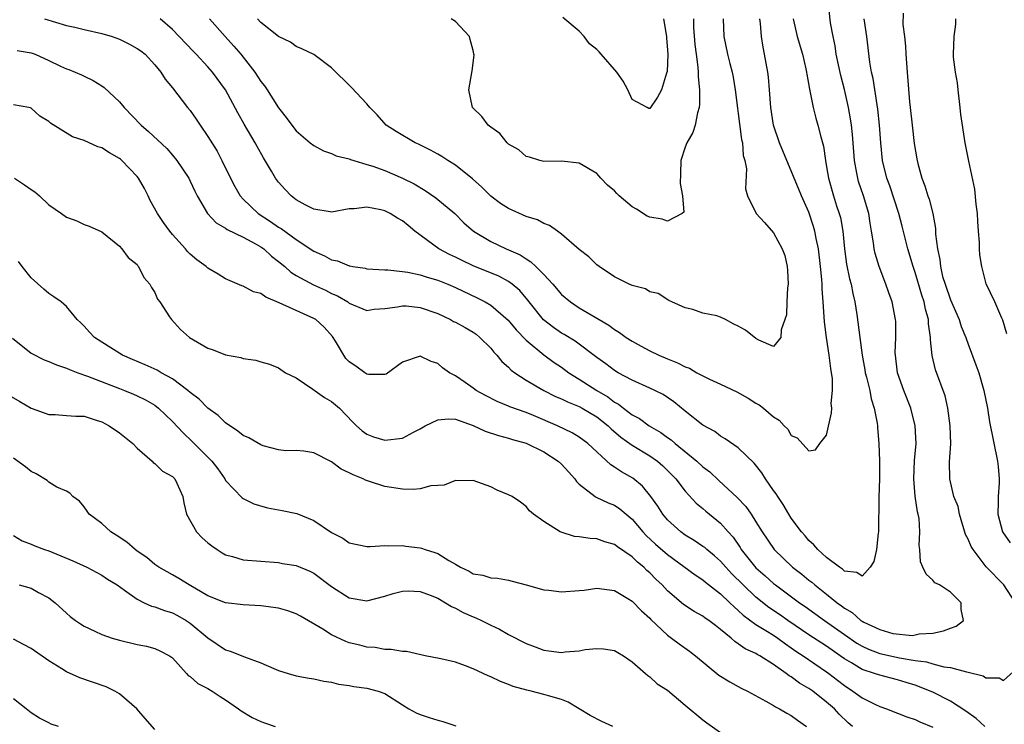
# Model space of a CAD drawing. Units: inches. Extents: x 2523000 to 2526000, y 1557000 to 1560000.
# Drawn here: x 2524328 to 2524439, y 1557803 to 1557883 of the extents above; entities that cross this region are included whole.
import ezdxf

# ---------------------------------------------------------------- set-up
doc = ezdxf.new("R2010")
doc.units = ezdxf.units.IN
doc.header["$MEASUREMENT"] = 0
doc.layers.add('LD25231557_2ft', color=142, linetype='Continuous')

msp = doc.modelspace()

# ---------------------------------------------------------------- linework, layer by layer
at = {"layer": 'LD25231557_2ft'}
for points, elevation in [([(2524330.52, 1557883), (2524333, 1557882.26), (2524333.94, 1557882.06), (2524335, 1557881.79), (2524337, 1557881.36), (2524338.19, 1557881), (2524339, 1557880.71), (2524340.15, 1557880.15), (2524341, 1557879.67), (2524341.4, 1557879.4), (2524341.9, 1557879), (2524343, 1557877.83), (2524343.67, 1557877), (2524344.18, 1557876.18), (2524345, 1557875.2), (2524346.7, 1557873), (2524347, 1557872.64), (2524347.68, 1557871.68), (2524348.11, 1557871), (2524349, 1557869.71), (2524350.04, 1557868.04), (2524350.58, 1557867), (2524351.56, 1557865), (2524352.05, 1557864.05), (2524352.67, 1557863), (2524353, 1557862.63), (2524354.69, 1557861), (2524356.1, 1557860.1), (2524357, 1557859.46), (2524357.29, 1557859.3), (2524359, 1557858.08), (2524361, 1557856.74), (2524362.2, 1557856.2), (2524363, 1557855.76), (2524363.65, 1557855.65), (2524365, 1557855.07), (2524365.07, 1557855.07), (2524365.4, 1557855), (2524366.81, 1557854.81), (2524367, 1557854.74), (2524369, 1557854.63), (2524369.36, 1557854.64), (2524371, 1557854.45), (2524371.63, 1557854.37), (2524373, 1557854.07), (2524373.8, 1557853.8), (2524375, 1557853.46), (2524376.14, 1557853), (2524377, 1557852.62), (2524379.46, 1557851.46), (2524380.37, 1557851), (2524381, 1557850.64), (2524382.96, 1557848.96), (2524383.86, 1557847.86), (2524385, 1557846.67), (2524387, 1557845.01), (2524388.17, 1557844.17), (2524389, 1557843.61), (2524389.82, 1557843), (2524391, 1557842.28), (2524393, 1557841), (2524394.26, 1557840.26), (2524395, 1557839.68), (2524395.45, 1557839.45), (2524396, 1557839), (2524397, 1557838.25), (2524397.82, 1557837.82), (2524398.92, 1557837), (2524400.23, 1557836.23), (2524401, 1557835.67), (2524401.41, 1557835.41), (2524401.86, 1557835), (2524404.32, 1557833), (2524405, 1557832.35), (2524405.78, 1557831.78), (2524406.81, 1557830.81), (2524408.89, 1557828.89), (2524409.87, 1557827.87), (2524410.45, 1557827), (2524411, 1557826.15), (2524411.71, 1557825), (2524413.06, 1557823), (2524415.13, 1557821), (2524416.21, 1557820.21), (2524417, 1557819.56), (2524417.33, 1557819.33), (2524417.68, 1557819), (2524419, 1557817.98), (2524420.19, 1557817), (2524420.66, 1557816.66), (2524421, 1557816.39), (2524421.9, 1557815.9), (2524422.86, 1557815), (2524423, 1557814.91), (2524423.2, 1557814.8), (2524425, 1557813.96), (2524426.47, 1557813.53), (2524428.7, 1557813.3), (2524429, 1557813.35), (2524429.46, 1557813.46), (2524431, 1557813.56), (2524432.2, 1557813.8), (2524433, 1557814.13), (2524433.65, 1557814.35), (2524434.49, 1557815), (2524434.22, 1557816.22), (2524434.2, 1557817), (2524433, 1557818.19), (2524431.75, 1557819), (2524431.25, 1557819.25), (2524431, 1557819.54), (2524430.24, 1557820.24), (2524429.89, 1557821), (2524429.63, 1557821.63), (2524429.55, 1557823), (2524429.47, 1557823.47), (2524429.54, 1557825), (2524429.47, 1557826.53), (2524429.37, 1557827), (2524429.28, 1557827.28), (2524429.03, 1557829.03), (2524428.85, 1557831), (2524428.94, 1557833.06), (2524429.11, 1557835), (2524429.01, 1557837), (2524428.51, 1557839), (2524427.73, 1557841), (2524427.02, 1557843), (2524426.77, 1557845), (2524426.76, 1557845.24), (2524426.81, 1557847), (2524426.81, 1557848.81), (2524426.79, 1557849), (2524426.41, 1557851), (2524426.03, 1557852.03), (2524425.71, 1557853), (2524424.93, 1557855), (2524424.49, 1557856.49), (2524424.38, 1557857), (2524424.31, 1557857.69), (2524424.09, 1557859), (2524423.91, 1557859.91), (2524423.76, 1557861), (2524423.17, 1557863), (2524422.62, 1557864.62), (2524422.51, 1557865), (2524422.42, 1557865.58), (2524422.14, 1557867), (2524421.92, 1557869.92), (2524421.8, 1557871), (2524421.7, 1557871.7), (2524421.46, 1557873), (2524421.01, 1557875.01), (2524420.59, 1557876.59), (2524420.07, 1557879), (2524419.95, 1557879.95), (2524419.73, 1557881), (2524419.45, 1557882.55), (2524419.17, 1557885)], 6850), ([(2524427.64, 1557883.64), (2524427.63, 1557882.37), (2524427.82, 1557881), (2524427.93, 1557879.93), (2524427.96, 1557879), (2524428.1, 1557877), (2524428.37, 1557873.63), (2524428.44, 1557873), (2524428.66, 1557871), (2524428.91, 1557868.91), (2524429.2, 1557867.2), (2524429.33, 1557866.67), (2524429.78, 1557865), (2524430.12, 1557864.12), (2524430.46, 1557863), (2524430.61, 1557862.61), (2524431, 1557861), (2524431.3, 1557859.3), (2524431.32, 1557858.68), (2524431.52, 1557857), (2524431.79, 1557855.79), (2524431.86, 1557855), (2524432.12, 1557853.88), (2524432.39, 1557853), (2524433, 1557851.25), (2524433.99, 1557849), (2524434.22, 1557848.22), (2524434.73, 1557847), (2524435, 1557846.21), (2524435.88, 1557843.88), (2524436.2, 1557843), (2524436.79, 1557841), (2524437.18, 1557839), (2524437.43, 1557837.43), (2524438.32, 1557833), (2524438.39, 1557832.39), (2524438.51, 1557831), (2524438.5, 1557830.5), (2524438.41, 1557829), (2524438.42, 1557828.42), (2524438.37, 1557827), (2524438.91, 1557825), (2524439.77, 1557823.77)], 6854), ([(2524415.2, 1557883), (2524415.68, 1557881), (2524416.25, 1557879), (2524416.64, 1557877.36), (2524416.71, 1557877), (2524416.74, 1557876.74), (2524417.05, 1557875.05), (2524417.47, 1557873), (2524417.79, 1557871.79), (2524418.02, 1557871), (2524418.33, 1557869.67), (2524418.63, 1557868.63), (2524418.86, 1557867), (2524419, 1557866.28), (2524419.21, 1557865), (2524419.79, 1557863), (2524420.13, 1557861.87), (2524420.42, 1557861), (2524420.55, 1557860.55), (2524420.82, 1557859), (2524421.02, 1557857), (2524421.26, 1557855.26), (2524421.6, 1557853.6), (2524421.76, 1557853), (2524421.95, 1557851.95), (2524422.19, 1557851), (2524422.42, 1557849.58), (2524422.74, 1557847), (2524423.02, 1557845), (2524423.33, 1557843.33), (2524423.37, 1557843), (2524423.52, 1557842.48), (2524423.87, 1557841), (2524424.04, 1557840.04), (2524424.39, 1557839), (2524424.71, 1557837.29), (2524424.74, 1557837), (2524424.75, 1557836.75), (2524424.91, 1557835), (2524424.99, 1557832.99), (2524424.97, 1557831), (2524424.92, 1557828.92), (2524424.87, 1557825), (2524424.84, 1557824.84), (2524424.64, 1557823), (2524424.33, 1557821.67), (2524423.92, 1557821), (2524423, 1557820), (2524422.42, 1557820.42), (2524421, 1557820.57), (2524420.79, 1557820.79), (2524420.45, 1557821), (2524419, 1557822.12), (2524417.99, 1557823), (2524417.55, 1557823.55), (2524417, 1557824.02), (2524416.55, 1557824.55), (2524416.15, 1557825), (2524415, 1557826.57), (2524414.73, 1557827), (2524414.09, 1557828.09), (2524413.46, 1557829), (2524413.29, 1557829.29), (2524413, 1557829.68), (2524412.1, 1557831), (2524411.68, 1557831.68), (2524410.79, 1557832.79), (2524409, 1557834.5), (2524407.53, 1557835.53), (2524407, 1557835.84), (2524406.35, 1557836.35), (2524405, 1557837.08), (2524403, 1557838.65), (2524401.7, 1557839.7), (2524400.52, 1557840.52), (2524399.55, 1557841), (2524399, 1557841.26), (2524397, 1557842.14), (2524395.42, 1557843), (2524395, 1557843.24), (2524394.01, 1557844.01), (2524393, 1557844.72), (2524390.56, 1557846.56), (2524389.31, 1557847.31), (2524389, 1557847.49), (2524388.1, 1557848.1), (2524386.97, 1557848.97), (2524385.33, 1557851), (2524385.2, 1557851.2), (2524384.28, 1557852.28), (2524383.44, 1557853), (2524383, 1557853.32), (2524381.9, 1557853.9), (2524379, 1557855.1), (2524377.71, 1557855.71), (2524377, 1557856.07), (2524376.35, 1557856.35), (2524375.14, 1557857), (2524372.43, 1557859), (2524371.64, 1557859.64), (2524371, 1557860.18), (2524370.47, 1557860.47), (2524369.61, 1557861), (2524369, 1557861.3), (2524368.58, 1557861.42), (2524367, 1557861.73), (2524365.54, 1557861.54), (2524365, 1557861.53), (2524363, 1557861.17), (2524362.82, 1557861.18), (2524361, 1557861.49), (2524360.01, 1557861.99), (2524359, 1557862.54), (2524358.41, 1557863), (2524357.73, 1557863.73), (2524357, 1557864.55), (2524356.66, 1557865), (2524356.21, 1557865.79), (2524355.3, 1557867.3), (2524354.57, 1557868.57), (2524354.35, 1557869), (2524353.12, 1557871.12), (2524352.4, 1557872.4), (2524350.99, 1557875), (2524349.53, 1557877), (2524349, 1557877.6), (2524347.69, 1557879), (2524347.34, 1557879.34), (2524345, 1557881.79), (2524343.6, 1557883)], 6848), ([(2524349.2, 1557883), (2524350.96, 1557881), (2524351.94, 1557879.94), (2524352.74, 1557879), (2524354.3, 1557877), (2524355, 1557875.94), (2524355.42, 1557875.42), (2524355.71, 1557875), (2524357, 1557872.95), (2524357.87, 1557871.87), (2524358.5, 1557871), (2524359, 1557870.35), (2524360.59, 1557869), (2524361, 1557868.68), (2524362.09, 1557868.09), (2524363, 1557867.79), (2524363.53, 1557867.53), (2524365, 1557867.19), (2524365.12, 1557867.12), (2524365.5, 1557867), (2524367, 1557866.56), (2524367.65, 1557866.35), (2524369, 1557865.86), (2524371, 1557865), (2524372.34, 1557864.34), (2524373.6, 1557863.6), (2524374.78, 1557862.78), (2524376.92, 1557861), (2524377.96, 1557859.96), (2524379.05, 1557859), (2524381, 1557857.84), (2524382.76, 1557857), (2524384.32, 1557856.32), (2524385, 1557855.87), (2524385.55, 1557855.55), (2524386.09, 1557855), (2524387, 1557854.09), (2524388.01, 1557853), (2524389, 1557851.86), (2524390.02, 1557851), (2524391, 1557850.35), (2524393.26, 1557849), (2524394.36, 1557848.36), (2524395, 1557847.88), (2524395.56, 1557847.56), (2524396.31, 1557847), (2524397, 1557846.55), (2524398, 1557846), (2524399, 1557845.49), (2524400, 1557845), (2524401, 1557844.57), (2524402.13, 1557844.13), (2524403, 1557843.66), (2524403.5, 1557843.5), (2524404.33, 1557843), (2524405, 1557842.63), (2524405.74, 1557842.26), (2524407, 1557841.7), (2524408.84, 1557840.84), (2524410.13, 1557840.13), (2524411, 1557839.57), (2524411.37, 1557839.37), (2524411.85, 1557839), (2524413, 1557838), (2524413.62, 1557837.62), (2524414.18, 1557837), (2524414.6, 1557836.6), (2524415, 1557835.92), (2524415.65, 1557835.65), (2524417, 1557834.18), (2524417.72, 1557834.28), (2524418.22, 1557835), (2524419, 1557835.94), (2524419.55, 1557838.45), (2524419.57, 1557839), (2524419.52, 1557839.52), (2524419.67, 1557841), (2524419.65, 1557842.35), (2524419.55, 1557843), (2524419.46, 1557843.46), (2524419.29, 1557845), (2524418.97, 1557847), (2524418.74, 1557848.74), (2524418.6, 1557851), (2524418.48, 1557852.48), (2524418.48, 1557853), (2524418.47, 1557853.53), (2524418.3, 1557855), (2524418.06, 1557857), (2524417.82, 1557858.18), (2524417.67, 1557859), (2524417.53, 1557859.53), (2524417, 1557861.14), (2524416.16, 1557863), (2524415.83, 1557863.83), (2524415.33, 1557865), (2524415, 1557865.82), (2524414.48, 1557867), (2524413.65, 1557869), (2524412.97, 1557871), (2524412.67, 1557873), (2524412.54, 1557875), (2524412.42, 1557876.42), (2524412.35, 1557877), (2524411.98, 1557879), (2524411.82, 1557879.82), (2524411.61, 1557881), (2524411.5, 1557882.5), (2524411.43, 1557883)], 6846), ([(2524407.3, 1557883), (2524407.35, 1557881), (2524407.79, 1557879), (2524408.05, 1557877.95), (2524408.31, 1557877), (2524408.42, 1557876.42), (2524408.66, 1557875), (2524408.91, 1557872.91), (2524409, 1557872.3), (2524409.38, 1557869.38), (2524409.48, 1557869), (2524409.57, 1557867.57), (2524409.75, 1557867), (2524409.94, 1557866.06), (2524409.8, 1557863.8), (2524410.04, 1557863), (2524411.02, 1557861), (2524411.98, 1557859.98), (2524413, 1557858.83), (2524413.96, 1557857), (2524414.25, 1557856.25), (2524414.54, 1557855), (2524414.57, 1557854.57), (2524414.63, 1557853), (2524414.58, 1557852.58), (2524414.48, 1557851), (2524414.44, 1557849.56), (2524414.27, 1557849), (2524413.84, 1557847.84), (2524413.82, 1557847), (2524413, 1557845.98), (2524411.32, 1557846.68), (2524411, 1557846.86), (2524409.8, 1557847.8), (2524409, 1557848.28), (2524408.49, 1557848.49), (2524407.56, 1557849), (2524407, 1557849.27), (2524406.58, 1557849.42), (2524405, 1557849.75), (2524403.86, 1557850.14), (2524403, 1557850.33), (2524401.47, 1557851), (2524401.15, 1557851.15), (2524399.94, 1557851.94), (2524399, 1557852.16), (2524398.5, 1557852.5), (2524397, 1557852.85), (2524396.91, 1557852.91), (2524396.67, 1557853), (2524395, 1557853.85), (2524393.26, 1557855), (2524393, 1557855.19), (2524392.09, 1557856.09), (2524391, 1557856.92), (2524389, 1557858.68), (2524388.57, 1557859), (2524387.65, 1557859.65), (2524387, 1557859.88), (2524386.28, 1557860.28), (2524385, 1557860.68), (2524383, 1557861.56), (2524382.12, 1557862.12), (2524381, 1557862.95), (2524379.99, 1557863.99), (2524378.92, 1557864.92), (2524377, 1557866.45), (2524376.14, 1557867), (2524375.46, 1557867.46), (2524375, 1557867.71), (2524374.18, 1557868.18), (2524372.83, 1557868.83), (2524372.44, 1557869), (2524370.29, 1557870.29), (2524369.18, 1557871), (2524368.17, 1557872.17), (2524367.33, 1557873), (2524367, 1557873.41), (2524365.25, 1557875.25), (2524363, 1557877.47), (2524361, 1557878.99), (2524359.63, 1557879.63), (2524359, 1557879.88), (2524358.36, 1557880.36), (2524357, 1557881.02), (2524355, 1557882.6), (2524354.63, 1557883)], 6844), ([(2524403.92, 1557883), (2524403.95, 1557882.05), (2524404.1, 1557880.1), (2524404.23, 1557879), (2524404.44, 1557877.56), (2524404.47, 1557877), (2524404.46, 1557876.46), (2524404.62, 1557875), (2524404.63, 1557873.37), (2524404.57, 1557873), (2524404.37, 1557872.37), (2524404.12, 1557871), (2524403.85, 1557870.15), (2524403.19, 1557869), (2524403, 1557868.52), (2524402.52, 1557867), (2524402.48, 1557865.52), (2524402.41, 1557864.41), (2524402.71, 1557863), (2524402.83, 1557861.17), (2524402.65, 1557861), (2524401, 1557860.15), (2524400.38, 1557860.38), (2524399, 1557860.6), (2524398.71, 1557860.71), (2524397.49, 1557861.49), (2524397, 1557861.77), (2524395.51, 1557863), (2524395.26, 1557863.26), (2524395, 1557863.56), (2524394.21, 1557864.21), (2524393.45, 1557865), (2524393, 1557865.52), (2524391, 1557866.7), (2524389, 1557866.93), (2524387, 1557866.9), (2524386.55, 1557867), (2524385.37, 1557867.37), (2524385, 1557867.43), (2524384.19, 1557868.19), (2524383, 1557868.85), (2524382.93, 1557868.93), (2524382.85, 1557869), (2524382.04, 1557870.04), (2524381, 1557870.75), (2524380.7, 1557871), (2524379.98, 1557871.98), (2524378.94, 1557873), (2524378.51, 1557875), (2524378.88, 1557877.12), (2524379.11, 1557878.89), (2524379.1, 1557879), (2524379.07, 1557879.07), (2524379, 1557879.44), (2524378.67, 1557880.67), (2524378.6, 1557881), (2524377, 1557882.71), (2524376.52, 1557883)], 6842), ([(2524400.56, 1557883), (2524400.87, 1557881), (2524400.87, 1557880.87), (2524401, 1557879.48), (2524401.03, 1557878.97), (2524400.94, 1557877.06), (2524400.87, 1557876.87), (2524400.3, 1557875), (2524399.85, 1557874.15), (2524399, 1557872.87), (2524398.89, 1557872.89), (2524398.71, 1557873), (2524397, 1557873.88), (2524396.51, 1557875), (2524395.97, 1557875.97), (2524395.28, 1557877), (2524393.5, 1557879), (2524393.28, 1557879.28), (2524393, 1557879.55), (2524392.19, 1557880.19), (2524391.55, 1557881), (2524391, 1557881.62), (2524389.16, 1557883.16)], 6840), ([(2524440.35, 1557817), (2524439.04, 1557819), (2524437.06, 1557821.06), (2524435.56, 1557823), (2524435.36, 1557823.36), (2524435, 1557824.18), (2524434.71, 1557824.71), (2524434.01, 1557827), (2524433.86, 1557827.86), (2524433.4, 1557829), (2524432.92, 1557831), (2524432.91, 1557832.91), (2524433.03, 1557834.97), (2524432.98, 1557837), (2524432.72, 1557839), (2524432.4, 1557840.4), (2524431.33, 1557843.33), (2524430.93, 1557844.93), (2524430.73, 1557846.73), (2524430.73, 1557847), (2524430.52, 1557848.52), (2524430.51, 1557849), (2524430.18, 1557850.18), (2524430.04, 1557851), (2524429.77, 1557851.77), (2524429.32, 1557853.32), (2524429, 1557854.35), (2524428.77, 1557855), (2524428.19, 1557857), (2524427.56, 1557859.56), (2524427.16, 1557861), (2524426.13, 1557864.13), (2524425.79, 1557865), (2524425.32, 1557867), (2524425.13, 1557869), (2524424.99, 1557871), (2524424.8, 1557872.8), (2524424.71, 1557873.29), (2524424.27, 1557876.27), (2524424.09, 1557877), (2524423.9, 1557878.1), (2524423.56, 1557881), (2524423.24, 1557883)], 6852), ([(2524439.39, 1557847.39), (2524438.94, 1557848.94), (2524438.82, 1557849.18), (2524438.01, 1557851), (2524437.05, 1557853.05), (2524436.54, 1557855), (2524436.33, 1557856.33), (2524436.29, 1557857), (2524436.28, 1557857.72), (2524436.17, 1557859), (2524436.1, 1557860.1), (2524436.06, 1557861), (2524435.93, 1557862.07), (2524435.76, 1557863.76), (2524435.08, 1557866.92), (2524434.68, 1557869), (2524434.19, 1557872.19), (2524434.11, 1557873), (2524433.86, 1557875), (2524433.79, 1557875.79), (2524433.56, 1557877), (2524433.33, 1557878.67), (2524433.33, 1557879), (2524433.41, 1557881), (2524433.6, 1557882.4), (2524433.6, 1557883)], 6856), ([(2524327.44, 1557879.44), (2524329, 1557879.17), (2524329.45, 1557879), (2524331, 1557878.32), (2524332.33, 1557877.67), (2524333, 1557877.37), (2524333.29, 1557877.29), (2524334.69, 1557876.69), (2524335, 1557876.52), (2524336.04, 1557876.04), (2524337, 1557875.43), (2524337.25, 1557875.25), (2524339, 1557873.63), (2524339.52, 1557873), (2524341.45, 1557871), (2524342.29, 1557870.29), (2524344.34, 1557868.34), (2524345, 1557867.6), (2524345.5, 1557867), (2524346.83, 1557865), (2524347, 1557864.67), (2524347.51, 1557863.51), (2524347.78, 1557863), (2524348.96, 1557861), (2524349.94, 1557859.94), (2524351, 1557859.36), (2524351.19, 1557859.19), (2524353, 1557858.34), (2524354.47, 1557857.53), (2524355, 1557857.22), (2524355.32, 1557857), (2524356.19, 1557856.19), (2524357, 1557855.57), (2524357.69, 1557855), (2524358.37, 1557854.37), (2524359, 1557853.99), (2524360.94, 1557852.94), (2524362.32, 1557852.32), (2524363, 1557851.97), (2524363.68, 1557851.68), (2524364.82, 1557851), (2524365, 1557850.86), (2524367, 1557850.05), (2524367.8, 1557850.2), (2524369, 1557850.27), (2524370.46, 1557850.46), (2524371, 1557850.58), (2524371.45, 1557850.55), (2524373, 1557850.38), (2524375, 1557849.68), (2524376.44, 1557849), (2524376.8, 1557848.8), (2524377, 1557848.72), (2524378.1, 1557848.1), (2524379, 1557847.58), (2524379.35, 1557847.35), (2524379.78, 1557847), (2524381, 1557845.77), (2524381.34, 1557845.34), (2524381.67, 1557845), (2524382.26, 1557844.26), (2524383, 1557843.61), (2524383.3, 1557843.3), (2524383.71, 1557843), (2524385, 1557842.17), (2524387, 1557841), (2524388.33, 1557840.33), (2524389, 1557840.04), (2524389.69, 1557839.69), (2524391, 1557839.19), (2524391.34, 1557839), (2524393, 1557838.02), (2524394.28, 1557837), (2524394.64, 1557836.64), (2524395.71, 1557835.71), (2524397, 1557834.8), (2524399, 1557833.6), (2524399.86, 1557833), (2524400.47, 1557832.47), (2524401, 1557831.96), (2524401.94, 1557831), (2524403, 1557829.61), (2524404.25, 1557828.25), (2524405, 1557827.65), (2524405.34, 1557827.34), (2524407, 1557825.98), (2524407.86, 1557825), (2524408.41, 1557824.41), (2524409.22, 1557823.22), (2524409.34, 1557823), (2524411, 1557820.93), (2524412.03, 1557820.03), (2524413, 1557819.17), (2524413.21, 1557819), (2524415.94, 1557817), (2524416.57, 1557816.57), (2524418.76, 1557815), (2524421, 1557813.42), (2524422.43, 1557812.43), (2524423, 1557812.09), (2524423.74, 1557811.74), (2524425, 1557811.27), (2524427.24, 1557810.76), (2524429, 1557810.46), (2524430.3, 1557810.3), (2524431, 1557810.08), (2524432.25, 1557809.75), (2524433, 1557809.67), (2524434.83, 1557809.17), (2524435, 1557809.16), (2524436.72, 1557808.72), (2524437, 1557808.5), (2524438.52, 1557808.52), (2524439, 1557808.19), (2524440.48, 1557809.52)], 6852), ([(2524436.88, 1557803), (2524435.91, 1557803.92), (2524434.75, 1557804.75), (2524433, 1557805.88), (2524431, 1557806.87), (2524430.72, 1557807), (2524429.49, 1557807.49), (2524429, 1557807.66), (2524427.99, 1557807.99), (2524427, 1557808.28), (2524425, 1557808.79), (2524424.43, 1557809), (2524423, 1557809.45), (2524421.81, 1557810.19), (2524421, 1557810.66), (2524420.54, 1557811), (2524419, 1557812.08), (2524417, 1557813.38), (2524414.61, 1557815), (2524413.67, 1557815.67), (2524412.47, 1557816.47), (2524411, 1557817.63), (2524409.54, 1557819), (2524408.27, 1557820.27), (2524407.61, 1557821), (2524407, 1557821.71), (2524406.31, 1557822.31), (2524405.45, 1557823), (2524405.22, 1557823.22), (2524405, 1557823.37), (2524404.03, 1557824.03), (2524403, 1557824.63), (2524402.5, 1557825), (2524401, 1557826.37), (2524400.46, 1557827), (2524399.9, 1557827.9), (2524399.11, 1557829), (2524398.17, 1557830.17), (2524397.06, 1557831.06), (2524395.78, 1557831.78), (2524395, 1557832.33), (2524394.57, 1557832.57), (2524391.98, 1557835), (2524391, 1557835.73), (2524390.21, 1557836.21), (2524388.55, 1557837), (2524385.84, 1557838.16), (2524385, 1557838.51), (2524383.15, 1557839.15), (2524383, 1557839.23), (2524381.73, 1557839.73), (2524380.41, 1557840.41), (2524379.35, 1557841), (2524379, 1557841.27), (2524378.1, 1557841.9), (2524377, 1557842.65), (2524376.34, 1557843), (2524375.56, 1557843.56), (2524375, 1557844.06), (2524374.27, 1557844.27), (2524373, 1557844.88), (2524371, 1557844.2), (2524369.16, 1557842.84), (2524369, 1557842.79), (2524367.21, 1557842.79), (2524367, 1557842.85), (2524366.76, 1557843), (2524365.74, 1557843.74), (2524365, 1557844.22), (2524364.62, 1557844.62), (2524363.43, 1557846.57), (2524363.09, 1557847.09), (2524362.15, 1557848.15), (2524361.2, 1557849), (2524361, 1557849.13), (2524357.08, 1557850.92), (2524355.55, 1557851.55), (2524355, 1557851.95), (2524354.16, 1557852.16), (2524353, 1557852.79), (2524352.83, 1557852.83), (2524351, 1557853.61), (2524350.15, 1557854.15), (2524349, 1557854.81), (2524348.79, 1557855), (2524347.77, 1557855.77), (2524347, 1557856.4), (2524346.7, 1557856.7), (2524346.46, 1557857), (2524345, 1557858.61), (2524344.68, 1557859), (2524343.98, 1557859.98), (2524343.29, 1557861), (2524342.49, 1557862.49), (2524342.25, 1557863), (2524341.83, 1557863.83), (2524341.14, 1557865), (2524341, 1557865.18), (2524339.27, 1557867), (2524339.13, 1557867.13), (2524339, 1557867.23), (2524337.87, 1557867.87), (2524337, 1557868.44), (2524336.55, 1557868.55), (2524335, 1557869.24), (2524333.68, 1557869.68), (2524331.21, 1557871.21), (2524331, 1557871.41), (2524329.99, 1557871.99), (2524329, 1557872.93), (2524328.95, 1557872.95), (2524328.74, 1557873), (2524327, 1557873.3)], 6854), ([(2524327.11, 1557865), (2524328.26, 1557864.26), (2524329, 1557863.71), (2524329.44, 1557863.44), (2524329.95, 1557863), (2524331, 1557861.99), (2524332.44, 1557861), (2524333, 1557860.59), (2524334.16, 1557860.16), (2524335, 1557859.77), (2524335.57, 1557859.57), (2524337, 1557858.92), (2524339, 1557857.3), (2524339.28, 1557857), (2524340, 1557856.01), (2524341, 1557855.22), (2524341.09, 1557855.09), (2524341.17, 1557855), (2524341.77, 1557853.77), (2524342.45, 1557853), (2524342.62, 1557852.62), (2524343, 1557852.07), (2524343.32, 1557851.32), (2524343.58, 1557851), (2524344.67, 1557849.33), (2524344.87, 1557849), (2524345.89, 1557847.89), (2524346.91, 1557847), (2524349, 1557845.78), (2524349.59, 1557845.59), (2524351, 1557845.01), (2524352.73, 1557844.73), (2524353, 1557844.62), (2524354.43, 1557844.43), (2524355, 1557844.24), (2524355.96, 1557843.96), (2524357, 1557843.55), (2524357.8, 1557843), (2524359, 1557842.42), (2524360.86, 1557841.14), (2524362.19, 1557840.19), (2524363, 1557839.73), (2524363.88, 1557839), (2524365.41, 1557837.41), (2524365.81, 1557837), (2524366.44, 1557836.44), (2524367, 1557836.05), (2524367.75, 1557835.75), (2524369, 1557835.38), (2524371, 1557835.6), (2524372.28, 1557836.28), (2524373, 1557836.64), (2524373.59, 1557837), (2524375, 1557837.69), (2524376.2, 1557837.8), (2524377, 1557837.74), (2524379, 1557837.04), (2524380.38, 1557836.38), (2524381.89, 1557835.89), (2524383, 1557835.61), (2524383.46, 1557835.46), (2524385, 1557835.05), (2524387, 1557834.06), (2524388.61, 1557833), (2524389, 1557832.65), (2524389.8, 1557831.8), (2524390.52, 1557831), (2524390.71, 1557830.71), (2524391, 1557830.41), (2524392.82, 1557829), (2524392.92, 1557828.92), (2524394.29, 1557828.29), (2524395, 1557828.02), (2524395.61, 1557827.61), (2524396.32, 1557827), (2524397, 1557826.45), (2524398.22, 1557825), (2524398.6, 1557824.6), (2524399.63, 1557823.63), (2524401, 1557822.43), (2524404.13, 1557820.13), (2524405, 1557819.57), (2524405.3, 1557819.3), (2524407, 1557818), (2524408.04, 1557817), (2524408.52, 1557816.52), (2524409, 1557816.13), (2524409.57, 1557815.57), (2524411, 1557814.55), (2524412.13, 1557813.87), (2524413, 1557813.32), (2524413.47, 1557813), (2524414.33, 1557812.33), (2524415, 1557811.9), (2524415.52, 1557811.52), (2524416.34, 1557811), (2524419, 1557809.19), (2524419.26, 1557809), (2524420.22, 1557808.22), (2524421, 1557807.62), (2524421.97, 1557807), (2524423, 1557806.24), (2524424.51, 1557805.49), (2524425, 1557805.27), (2524425.76, 1557805), (2524427, 1557804.52), (2524428.08, 1557804.08), (2524429, 1557803.78), (2524429.53, 1557803.53), (2524431, 1557802.94)], 6856), ([(2524421.91, 1557803), (2524421.42, 1557803.42), (2524420.4, 1557804.4), (2524419.87, 1557805), (2524419, 1557805.76), (2524417.43, 1557807), (2524417, 1557807.3), (2524415.91, 1557807.91), (2524415, 1557808.6), (2524414.74, 1557808.74), (2524414.43, 1557809), (2524413, 1557810.01), (2524411.45, 1557811), (2524411.15, 1557811.15), (2524411, 1557811.25), (2524409.78, 1557811.78), (2524409, 1557812.36), (2524408.6, 1557812.6), (2524408.18, 1557813), (2524407, 1557813.98), (2524406.41, 1557814.41), (2524405.66, 1557815), (2524405.26, 1557815.26), (2524405, 1557815.47), (2524404, 1557816), (2524402.79, 1557816.79), (2524401, 1557818.35), (2524400.39, 1557819), (2524399.67, 1557819.67), (2524399, 1557820.36), (2524398.65, 1557820.65), (2524398.32, 1557821), (2524397.59, 1557821.59), (2524397, 1557822.17), (2524395.32, 1557823.32), (2524395, 1557823.58), (2524393.89, 1557823.89), (2524393, 1557824.22), (2524392.24, 1557824.24), (2524391, 1557824.46), (2524390.48, 1557824.48), (2524388.96, 1557824.96), (2524388.86, 1557825), (2524387, 1557826.19), (2524385.83, 1557827), (2524385.39, 1557827.39), (2524385, 1557827.89), (2524384.37, 1557828.36), (2524383.42, 1557829), (2524383, 1557829.21), (2524381.72, 1557829.72), (2524381, 1557830.11), (2524379, 1557830.83), (2524377.22, 1557830.78), (2524377, 1557830.8), (2524375.73, 1557830.27), (2524375, 1557830.25), (2524374.21, 1557830.21), (2524373, 1557829.86), (2524372.22, 1557829.78), (2524371, 1557829.82), (2524369, 1557830.13), (2524367.29, 1557830.71), (2524366.84, 1557830.84), (2524366.58, 1557831), (2524365.44, 1557831.44), (2524365, 1557831.69), (2524364.09, 1557832.09), (2524363, 1557832.94), (2524361, 1557833.95), (2524359.87, 1557834.13), (2524359, 1557834.2), (2524357.82, 1557834.18), (2524357, 1557834.27), (2524355.25, 1557834.75), (2524355, 1557834.84), (2524353.63, 1557835.63), (2524353, 1557835.9), (2524352.38, 1557836.38), (2524351, 1557837.35), (2524350.15, 1557838.15), (2524349, 1557839.01), (2524348, 1557840), (2524347, 1557840.77), (2524346.74, 1557841), (2524345, 1557842.29), (2524343.7, 1557843), (2524343.27, 1557843.27), (2524341.89, 1557843.89), (2524340.49, 1557844.49), (2524339.33, 1557845), (2524337, 1557846.47), (2524336.19, 1557847), (2524335.6, 1557847.6), (2524335, 1557848.26), (2524334.63, 1557848.63), (2524334.22, 1557849), (2524333, 1557850.49), (2524332.41, 1557851), (2524331.59, 1557851.59), (2524331, 1557851.97), (2524330.43, 1557852.43), (2524329, 1557853.71), (2524327.98, 1557855), (2524327.56, 1557855.56)], 6858), ([(2524326.91, 1557846.91), (2524329, 1557845.21), (2524330.47, 1557844.47), (2524331, 1557844.28), (2524331.88, 1557843.88), (2524333, 1557843.53), (2524333.35, 1557843.35), (2524334.29, 1557843), (2524335.38, 1557842.62), (2524339, 1557841.2), (2524339.55, 1557841), (2524340.58, 1557840.58), (2524341, 1557840.39), (2524341.93, 1557839.93), (2524343, 1557839.33), (2524343.43, 1557839), (2524345, 1557837.47), (2524346.2, 1557836.2), (2524347.24, 1557835.24), (2524349.43, 1557833), (2524350.12, 1557832.12), (2524350.9, 1557831), (2524351, 1557830.82), (2524352.87, 1557828.87), (2524353, 1557828.79), (2524354.19, 1557828.19), (2524355.74, 1557827.74), (2524357.42, 1557827.42), (2524359.07, 1557827.07), (2524361, 1557826.28), (2524363, 1557824.92), (2524364.28, 1557824.28), (2524365, 1557823.77), (2524367, 1557823.36), (2524367.35, 1557823.35), (2524369, 1557823.46), (2524369.43, 1557823.43), (2524371, 1557823.46), (2524371.4, 1557823.4), (2524373, 1557823.19), (2524373.16, 1557823.16), (2524373.6, 1557823), (2524374.69, 1557822.69), (2524375, 1557822.55), (2524376.25, 1557821.75), (2524377, 1557821.34), (2524377.57, 1557821), (2524378.55, 1557820.55), (2524379, 1557820.26), (2524380.1, 1557820.1), (2524381, 1557819.79), (2524381.76, 1557819.76), (2524383, 1557819.56), (2524383.43, 1557819.43), (2524385, 1557819.03), (2524387, 1557818.47), (2524387.57, 1557818.43), (2524389, 1557818.24), (2524391, 1557818.36), (2524391.57, 1557818.43), (2524393, 1557818.63), (2524395, 1557818.39), (2524396.52, 1557817.48), (2524397, 1557817.17), (2524398.06, 1557816.06), (2524399, 1557815.23), (2524399.11, 1557815.11), (2524401, 1557813.31), (2524401.44, 1557813), (2524402.33, 1557812.33), (2524403.5, 1557811.5), (2524404.17, 1557811), (2524406.81, 1557808.81), (2524408.04, 1557808.04), (2524409.34, 1557807.34), (2524410.03, 1557807), (2524412.13, 1557805.87), (2524413, 1557805.37), (2524413.22, 1557805.22), (2524413.68, 1557805), (2524414.49, 1557804.49), (2524415, 1557804.23), (2524415.7, 1557803.7), (2524416.72, 1557803)], 6860), ([(2524326.47, 1557840.47), (2524327.74, 1557839.74), (2524329, 1557838.99), (2524331, 1557838.28), (2524331.74, 1557838.26), (2524333, 1557838.17), (2524334.08, 1557838.08), (2524335, 1557838.07), (2524336.35, 1557837.65), (2524337, 1557837.43), (2524337.83, 1557837), (2524339, 1557836.2), (2524340.5, 1557835), (2524341, 1557834.47), (2524342.68, 1557833), (2524342.83, 1557832.83), (2524343, 1557832.72), (2524343.87, 1557831.87), (2524345, 1557831.25), (2524345.25, 1557831), (2524345.47, 1557830.53), (2524346.15, 1557829), (2524346.27, 1557828.27), (2524346.57, 1557827), (2524347.71, 1557825), (2524348.34, 1557824.34), (2524349, 1557823.77), (2524349.43, 1557823.43), (2524350.05, 1557823), (2524350.63, 1557822.63), (2524351, 1557822.41), (2524351.79, 1557822.21), (2524353, 1557821.86), (2524357, 1557821.53), (2524357.44, 1557821.44), (2524359, 1557821.21), (2524360.55, 1557820.55), (2524361, 1557820.34), (2524363, 1557818.83), (2524365, 1557817.54), (2524367, 1557817.22), (2524369, 1557817.74), (2524369.95, 1557818.05), (2524371, 1557818.31), (2524371.66, 1557818.34), (2524373, 1557818.26), (2524374.15, 1557817.85), (2524375, 1557817.5), (2524375.9, 1557817), (2524376.55, 1557816.55), (2524377, 1557816.37), (2524377.89, 1557815.89), (2524379, 1557815.4), (2524379.3, 1557815.3), (2524379.96, 1557815), (2524381, 1557814.46), (2524381.99, 1557813.99), (2524383, 1557813.42), (2524385, 1557812.38), (2524386.01, 1557812.01), (2524387, 1557811.62), (2524387.56, 1557811.56), (2524389, 1557811.37), (2524389.43, 1557811.43), (2524391, 1557811.56), (2524391.69, 1557811.69), (2524393, 1557811.82), (2524393.77, 1557811.77), (2524395, 1557811.6), (2524395.37, 1557811.37), (2524396.01, 1557811), (2524397, 1557810.31), (2524398.5, 1557809), (2524398.76, 1557808.76), (2524399, 1557808.62), (2524399.84, 1557807.84), (2524401, 1557807.11), (2524403, 1557805.42), (2524405, 1557803.75), (2524405.43, 1557803.43), (2524407, 1557802.31)], 6862), ([(2524394.8, 1557803), (2524393.58, 1557803.58), (2524392.24, 1557804.24), (2524389.75, 1557805.75), (2524389, 1557806.06), (2524387.55, 1557806.45), (2524387, 1557806.62), (2524385.59, 1557807), (2524385.1, 1557807.1), (2524383.54, 1557807.54), (2524383, 1557807.76), (2524382.09, 1557808.09), (2524381, 1557808.62), (2524380.72, 1557808.72), (2524380.16, 1557809), (2524379, 1557809.53), (2524378.13, 1557809.87), (2524377, 1557810.26), (2524375.35, 1557810.65), (2524373.6, 1557811), (2524371.47, 1557811.47), (2524371, 1557811.48), (2524369.72, 1557811.72), (2524369, 1557811.7), (2524367.92, 1557811.92), (2524367, 1557811.96), (2524366.18, 1557812.18), (2524365, 1557812.47), (2524364.6, 1557812.6), (2524363, 1557813.35), (2524362.01, 1557813.99), (2524359.49, 1557815.49), (2524359, 1557815.75), (2524358.06, 1557816.06), (2524357, 1557816.37), (2524355, 1557816.66), (2524353, 1557816.77), (2524351, 1557816.98), (2524349, 1557817.78), (2524346.87, 1557819), (2524345.73, 1557819.73), (2524345, 1557820.13), (2524343.46, 1557821), (2524343, 1557821.31), (2524342.09, 1557822.09), (2524341, 1557822.82), (2524340.76, 1557823), (2524339.85, 1557823.85), (2524338.64, 1557824.64), (2524338.04, 1557825), (2524337, 1557825.96), (2524335.59, 1557827), (2524335.36, 1557827.36), (2524335, 1557827.84), (2524334.47, 1557828.47), (2524333.72, 1557829), (2524333.39, 1557829.39), (2524333, 1557829.61), (2524331.93, 1557830.07), (2524331, 1557830.63), (2524330.81, 1557830.81), (2524329.57, 1557831.57), (2524329, 1557831.83), (2524328.37, 1557832.37), (2524327, 1557833.32)], 6864), ([(2524327, 1557824.6), (2524328.01, 1557824.01), (2524329, 1557823.63), (2524329.43, 1557823.43), (2524330.53, 1557823), (2524331, 1557822.85), (2524333.73, 1557821.73), (2524335.31, 1557821), (2524337, 1557820.12), (2524337.66, 1557819.66), (2524338.73, 1557819), (2524339.57, 1557818.43), (2524341, 1557817.39), (2524341.79, 1557817), (2524342.62, 1557816.62), (2524343, 1557816.53), (2524344.1, 1557816.1), (2524345, 1557815.84), (2524345.56, 1557815.56), (2524346.55, 1557815), (2524347, 1557814.7), (2524349, 1557813.02), (2524351, 1557811.65), (2524351.52, 1557811.52), (2524353.14, 1557810.86), (2524355, 1557810.2), (2524356.46, 1557809.54), (2524357, 1557809.32), (2524358.08, 1557809), (2524359, 1557808.74), (2524360.47, 1557808.47), (2524361, 1557808.39), (2524362.11, 1557808.11), (2524363, 1557808), (2524363.77, 1557807.77), (2524365, 1557807.63), (2524365.51, 1557807.51), (2524367, 1557807.33), (2524368.28, 1557807), (2524369, 1557806.73), (2524371, 1557805.45), (2524371.74, 1557805), (2524372.55, 1557804.55), (2524373, 1557804.34), (2524374.03, 1557804.03), (2524375, 1557803.71), (2524375.58, 1557803.58), (2524377.06, 1557803.06)], 6866), ([(2524327.67, 1557819), (2524329, 1557818.63), (2524329.84, 1557818.16), (2524331, 1557817.56), (2524331.72, 1557817), (2524333, 1557815.82), (2524333.44, 1557815.44), (2524334.03, 1557815), (2524334.6, 1557814.6), (2524335, 1557814.34), (2524336.22, 1557813.78), (2524337, 1557813.39), (2524338.18, 1557813), (2524339, 1557812.76), (2524341, 1557812.28), (2524342.07, 1557812.07), (2524343, 1557811.82), (2524343.57, 1557811.57), (2524344.67, 1557811), (2524345, 1557810.76), (2524346.59, 1557809), (2524346.77, 1557808.77), (2524347, 1557808.65), (2524347.85, 1557807.85), (2524349, 1557807.28), (2524349.47, 1557807), (2524350.39, 1557806.39), (2524351, 1557806.01), (2524352.45, 1557805), (2524352.76, 1557804.76), (2524354.02, 1557804.02), (2524355, 1557803.58), (2524355.42, 1557803.42), (2524356.6, 1557803)], 6868), ([(2524343, 1557802.67), (2524341.89, 1557803.89), (2524340.96, 1557805), (2524339, 1557806.69), (2524338.46, 1557807), (2524337.49, 1557807.49), (2524334.51, 1557808.51), (2524333, 1557809.19), (2524332.47, 1557809.53), (2524331, 1557810.44), (2524329, 1557811.81), (2524328.23, 1557812.23), (2524327, 1557812.88)], 6870), ([(2524332.1, 1557803), (2524331.28, 1557803.28), (2524331, 1557803.4), (2524329.94, 1557803.94), (2524329, 1557804.56), (2524328.46, 1557805), (2524327, 1557806.13)], 6872)]:
    msp.add_lwpolyline(points, dxfattribs=dict(at, elevation=elevation))

doc.saveas('drawing.dxf')
